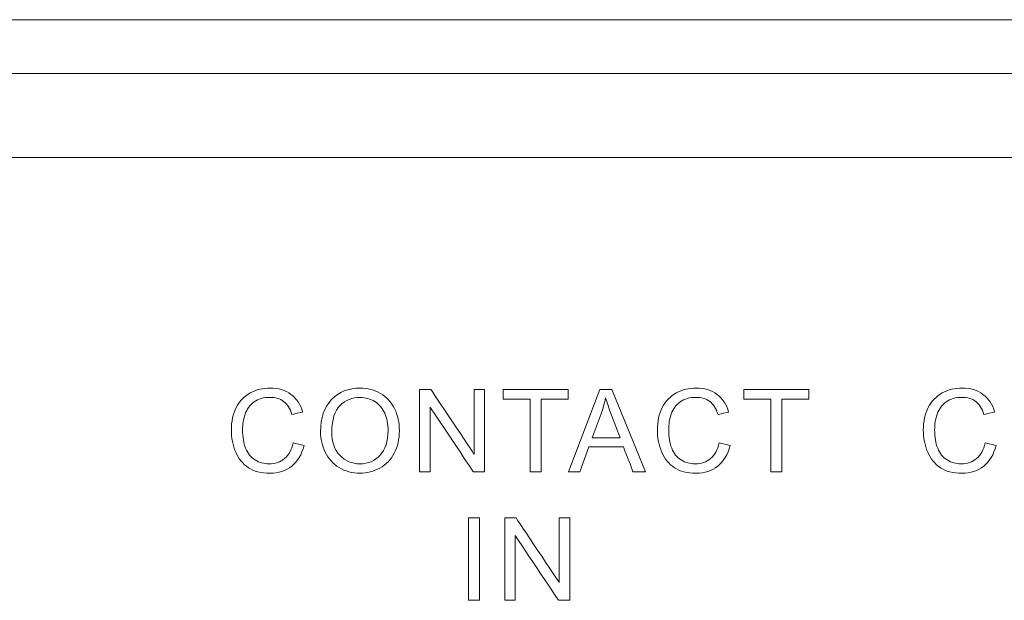
# Model space of a CAD drawing. Units: millimetres. Extents: x -241 to 241, y 58 to 164.
# Drawn here: x 7 to 25, y 91 to 102 of the extents above; entities that cross this region are included whole.
import ezdxf

# ---------------------------------------------------------------- set-up
doc = ezdxf.new("R2010")
doc.units = ezdxf.units.MM
doc.header["$MEASUREMENT"] = 0
doc.layers.add('layer 1', color=7, linetype='Continuous')

msp = doc.modelspace()

# ---------------------------------------------------------------- linework, layer by layer
at = {"layer": 'layer 1', "lineweight": 9}
for points in [[(-215.595, 102.108), (-215.595, 102.108), (215.615, 102.108), (215.615, 102.108)], [(215.615, 101.119), (215.615, 101.119), (-215.595, 101.119), (-215.595, 101.119)], [(214.905, 99.57), (214.905, 99.57), (-214.906, 99.57), (-214.906, 99.57)], [(14.609, 93.79), (14.609, 93.79), (14.609, 95.306), (14.609, 95.306)], [(17.345, 93.79), (17.345, 93.79), (17.926, 95.306), (17.926, 95.306)], [(12.786, 94.528), (12.786, 94.779), (12.853, 94.976), (12.989, 95.118)], [(16.642, 93.79), (16.642, 93.79), (16.642, 95.128), (16.642, 95.128)], [(21.072, 93.79), (21.072, 93.79), (21.072, 95.128), (21.072, 95.128)], [(12.993, 94.524), (12.993, 94.342), (13.042, 94.198), (13.14, 94.094)], [(17.781, 94.412), (17.781, 94.412), (18.297, 94.412), (18.297, 94.412)], [(12.28, 94.322), (12.28, 94.322), (12.481, 94.271), (12.481, 94.271)], [(20.12, 94.322), (20.12, 94.322), (20.321, 94.271), (20.321, 94.271)], [(25.014, 94.322), (25.014, 94.322), (25.215, 94.271), (25.215, 94.271)], [(15.507, 91.425), (15.507, 91.425), (15.507, 92.941), (15.507, 92.941)], [(16.177, 91.425), (16.177, 91.425), (16.177, 92.941), (16.177, 92.941)]]:
    msp.add_open_spline(points, degree=3, dxfattribs=at)
for points, knots in [([(11.491, 95.24), (11.491, 95.24), (11.602, 95.301), (11.725, 95.331), (11.858, 95.331)], [0.34782609, 0.34782609, 0.34782609, 0.34782609, 0.3478261, 0.39130435, 0.39130435, 0.39130435, 0.39130435]), ([(11.858, 95.331), (11.858, 95.331), (12.01, 95.331), (12.137, 95.293), (12.24, 95.215)], [0.39130435, 0.39130435, 0.39130435, 0.39130435, 0.39130436, 0.43478261, 0.43478261, 0.43478261, 0.43478261]), ([(12.989, 95.118), (12.989, 95.118), (13.124, 95.26), (13.298, 95.331), (13.512, 95.331)], [0.08333333, 0.08333333, 0.08333333, 0.08333333, 0.08333334, 0.16666667, 0.16666667, 0.16666667, 0.16666667]), ([(13.512, 95.331), (13.512, 95.331), (13.652, 95.331), (13.778, 95.298), (13.89, 95.231)], [0.16666667, 0.16666667, 0.16666667, 0.16666667, 0.16666668, 0.25, 0.25, 0.25, 0.25]), ([(14.609, 95.306), (14.609, 95.306), (14.609, 95.306), (14.815, 95.306), (14.815, 95.306)], [0.09090909, 0.09090909, 0.09090909, 0.09090909, 0.0909091, 0.18181818, 0.18181818, 0.18181818, 0.18181818]), ([(14.815, 95.306), (14.815, 95.306), (14.815, 95.306), (15.61, 94.116), (15.61, 94.116)], [0.18181818, 0.18181818, 0.18181818, 0.18181818, 0.18181819, 0.27272727, 0.27272727, 0.27272727, 0.27272727]), ([(15.61, 94.116), (15.61, 94.116), (15.61, 94.116), (15.61, 95.306), (15.61, 95.306)], [0.27272727, 0.27272727, 0.27272727, 0.27272727, 0.27272728, 0.36363636, 0.36363636, 0.36363636, 0.36363636]), ([(15.61, 95.306), (15.61, 95.306), (15.61, 95.306), (15.803, 95.306), (15.803, 95.306)], [0.36363636, 0.36363636, 0.36363636, 0.36363636, 0.36363637, 0.45454545, 0.45454545, 0.45454545, 0.45454545]), ([(15.803, 95.306), (15.803, 95.306), (15.803, 95.306), (15.803, 93.79), (15.803, 93.79)], [0.45454545, 0.45454545, 0.45454545, 0.45454545, 0.45454546, 0.54545455, 0.54545455, 0.54545455, 0.54545455]), ([(16.143, 95.128), (16.143, 95.128), (16.143, 95.128), (16.143, 95.306), (16.143, 95.306)], [0.2222222, 0.2222222, 0.2222222, 0.2222222, 0.2222222, 0.3333333, 0.3333333, 0.3333333, 0.3333333]), ([(16.143, 95.306), (16.143, 95.306), (16.143, 95.306), (17.343, 95.306), (17.343, 95.306)], [0.3333333, 0.3333333, 0.3333333, 0.3333333, 0.3333333, 0.4444444, 0.4444444, 0.4444444, 0.4444444]), ([(17.343, 95.306), (17.343, 95.306), (17.343, 95.306), (17.343, 95.128), (17.343, 95.128)], [0.4444444, 0.4444444, 0.4444444, 0.4444444, 0.4444445, 0.5555556, 0.5555556, 0.5555556, 0.5555556]), ([(17.926, 95.306), (17.926, 95.306), (17.926, 95.306), (18.146, 95.306), (18.146, 95.306)], [0.1111111, 0.1111111, 0.1111111, 0.1111111, 0.1111111, 0.2222222, 0.2222222, 0.2222222, 0.2222222]), ([(18.146, 95.306), (18.146, 95.306), (18.146, 95.306), (18.764, 93.79), (18.764, 93.79)], [0.2222222, 0.2222222, 0.2222222, 0.2222222, 0.2222222, 0.3333333, 0.3333333, 0.3333333, 0.3333333]), ([(19.331, 95.24), (19.331, 95.24), (19.442, 95.301), (19.564, 95.331), (19.697, 95.331)], [0.34782609, 0.34782609, 0.34782609, 0.34782609, 0.3478261, 0.39130435, 0.39130435, 0.39130435, 0.39130435]), ([(19.697, 95.331), (19.697, 95.331), (19.849, 95.331), (19.977, 95.293), (20.079, 95.215)], [0.39130435, 0.39130435, 0.39130435, 0.39130435, 0.39130436, 0.43478261, 0.43478261, 0.43478261, 0.43478261]), ([(20.572, 95.128), (20.572, 95.128), (20.572, 95.128), (20.572, 95.306), (20.572, 95.306)], [0.2222222, 0.2222222, 0.2222222, 0.2222222, 0.2222222, 0.3333333, 0.3333333, 0.3333333, 0.3333333]), ([(20.572, 95.306), (20.572, 95.306), (20.572, 95.306), (21.772, 95.306), (21.772, 95.306)], [0.3333333, 0.3333333, 0.3333333, 0.3333333, 0.3333333, 0.4444444, 0.4444444, 0.4444444, 0.4444444]), ([(21.772, 95.306), (21.772, 95.306), (21.772, 95.306), (21.772, 95.128), (21.772, 95.128)], [0.4444444, 0.4444444, 0.4444444, 0.4444444, 0.4444445, 0.5555556, 0.5555556, 0.5555556, 0.5555556]), ([(24.225, 95.24), (24.225, 95.24), (24.336, 95.301), (24.458, 95.331), (24.591, 95.331)], [0.34782609, 0.34782609, 0.34782609, 0.34782609, 0.3478261, 0.39130435, 0.39130435, 0.39130435, 0.39130435]), ([(24.591, 95.331), (24.591, 95.331), (24.743, 95.331), (24.871, 95.293), (24.974, 95.215)], [0.39130435, 0.39130435, 0.39130435, 0.39130435, 0.39130436, 0.43478261, 0.43478261, 0.43478261, 0.43478261]), ([(11.234, 94.972), (11.234, 94.972), (11.294, 95.09), (11.38, 95.179), (11.491, 95.24)], [0.30434783, 0.30434783, 0.30434783, 0.30434783, 0.30434784, 0.34782609, 0.34782609, 0.34782609, 0.34782609]), ([(12.106, 95.084), (12.106, 95.084), (12.04, 95.135), (11.956, 95.16), (11.854, 95.16), (11.854, 95.16), (11.738, 95.16), (11.641, 95.132), (11.563, 95.076), (11.563, 95.076), (11.485, 95.02), (11.43, 94.945), (11.399, 94.851)], [0.5652174, 0.5652174, 0.5652174, 0.5652174, 0.5652174, 0.6086957, 0.6086957, 0.6086957, 0.6086957, 0.6521739, 0.6521739, 0.6521739, 0.6521739, 0.6956522, 0.6956522, 0.6956522, 0.6956522]), ([(12.24, 95.215), (12.24, 95.215), (12.344, 95.138), (12.415, 95.03), (12.456, 94.89)], [0.43478261, 0.43478261, 0.43478261, 0.43478261, 0.43478262, 0.47826087, 0.47826087, 0.47826087, 0.47826087]), ([(13.783, 95.082), (13.783, 95.082), (13.703, 95.132), (13.613, 95.158), (13.513, 95.158), (13.513, 95.158), (13.371, 95.158), (13.249, 95.109), (13.146, 95.011)], [0.6, 0.6, 0.6, 0.6, 0.6, 0.7, 0.7, 0.7, 0.7, 0.8, 0.8, 0.8, 0.8]), ([(13.89, 95.231), (13.89, 95.231), (14.002, 95.164), (14.088, 95.071), (14.147, 94.952)], [0.25, 0.25, 0.25, 0.25, 0.25000001, 0.33333333, 0.33333333, 0.33333333, 0.33333333]), ([(16.642, 95.128), (16.642, 95.128), (16.642, 95.128), (16.143, 95.128), (16.143, 95.128)], [0.1111111, 0.1111111, 0.1111111, 0.1111111, 0.1111111, 0.2222222, 0.2222222, 0.2222222, 0.2222222]), ([(17.343, 95.128), (17.343, 95.128), (17.343, 95.128), (16.843, 95.128), (16.843, 95.128)], [0.5555556, 0.5555556, 0.5555556, 0.5555556, 0.5555556, 0.6666667, 0.6666667, 0.6666667, 0.6666667]), ([(16.843, 95.128), (16.843, 95.128), (16.843, 95.128), (16.843, 93.79), (16.843, 93.79)], [0.6666667, 0.6666667, 0.6666667, 0.6666667, 0.6666667, 0.7777778, 0.7777778, 0.7777778, 0.7777778]), ([(18.03, 95.149), (18.03, 95.149), (18.01, 95.05), (17.982, 94.953), (17.947, 94.857)], [0.5, 0.5, 0.5, 0.5, 0.5, 0.6666667, 0.6666667, 0.6666667, 0.6666667]), ([(18.139, 94.833), (18.139, 94.833), (18.091, 94.96), (18.055, 95.066), (18.03, 95.149)], [0.3333333, 0.3333333, 0.3333333, 0.3333333, 0.3333333, 0.5, 0.5, 0.5, 0.5]), ([(19.073, 94.972), (19.073, 94.972), (19.134, 95.09), (19.219, 95.179), (19.331, 95.24)], [0.30434783, 0.30434783, 0.30434783, 0.30434783, 0.30434784, 0.34782609, 0.34782609, 0.34782609, 0.34782609]), ([(19.946, 95.084), (19.946, 95.084), (19.879, 95.135), (19.795, 95.16), (19.694, 95.16), (19.694, 95.16), (19.578, 95.16), (19.48, 95.132), (19.402, 95.076), (19.402, 95.076), (19.325, 95.02), (19.27, 94.945), (19.238, 94.851)], [0.5652174, 0.5652174, 0.5652174, 0.5652174, 0.5652174, 0.6086957, 0.6086957, 0.6086957, 0.6086957, 0.6521739, 0.6521739, 0.6521739, 0.6521739, 0.6956522, 0.6956522, 0.6956522, 0.6956522]), ([(20.079, 95.215), (20.079, 95.215), (20.183, 95.138), (20.255, 95.03), (20.295, 94.89)], [0.43478261, 0.43478261, 0.43478261, 0.43478261, 0.43478262, 0.47826087, 0.47826087, 0.47826087, 0.47826087]), ([(21.072, 95.128), (21.072, 95.128), (21.072, 95.128), (20.572, 95.128), (20.572, 95.128)], [0.1111111, 0.1111111, 0.1111111, 0.1111111, 0.1111111, 0.2222222, 0.2222222, 0.2222222, 0.2222222]), ([(21.772, 95.128), (21.772, 95.128), (21.772, 95.128), (21.273, 95.128), (21.273, 95.128)], [0.5555556, 0.5555556, 0.5555556, 0.5555556, 0.5555556, 0.6666667, 0.6666667, 0.6666667, 0.6666667]), ([(21.273, 95.128), (21.273, 95.128), (21.273, 95.128), (21.273, 93.79), (21.273, 93.79)], [0.6666667, 0.6666667, 0.6666667, 0.6666667, 0.6666667, 0.7777778, 0.7777778, 0.7777778, 0.7777778]), ([(23.967, 94.972), (23.967, 94.972), (24.028, 95.09), (24.113, 95.179), (24.225, 95.24)], [0.30434783, 0.30434783, 0.30434783, 0.30434783, 0.30434784, 0.34782609, 0.34782609, 0.34782609, 0.34782609]), ([(24.84, 95.084), (24.84, 95.084), (24.773, 95.135), (24.689, 95.16), (24.588, 95.16), (24.588, 95.16), (24.472, 95.16), (24.375, 95.132), (24.297, 95.076), (24.297, 95.076), (24.219, 95.02), (24.164, 94.945), (24.132, 94.851)], [0.5652174, 0.5652174, 0.5652174, 0.5652174, 0.5652174, 0.6086957, 0.6086957, 0.6086957, 0.6086957, 0.6521739, 0.6521739, 0.6521739, 0.6521739, 0.6956522, 0.6956522, 0.6956522, 0.6956522]), ([(24.974, 95.215), (24.974, 95.215), (25.077, 95.138), (25.149, 95.03), (25.189, 94.89)], [0.43478261, 0.43478261, 0.43478261, 0.43478261, 0.43478262, 0.47826087, 0.47826087, 0.47826087, 0.47826087]), ([(11.144, 94.559), (11.144, 94.559), (11.144, 94.717), (11.174, 94.855), (11.234, 94.972)], [0.26086957, 0.26086957, 0.26086957, 0.26086957, 0.26086958, 0.30434783, 0.30434783, 0.30434783, 0.30434783]), ([(12.259, 94.844), (12.259, 94.844), (12.224, 94.954), (12.173, 95.034), (12.106, 95.084)], [0.52173913, 0.52173913, 0.52173913, 0.52173913, 0.52173914, 0.56521739, 0.56521739, 0.56521739, 0.56521739]), ([(13.146, 95.011), (13.146, 95.011), (13.044, 94.914), (12.993, 94.752), (12.993, 94.524)], [0.8, 0.8, 0.8, 0.8, 0.8, 1, 1, 1, 1]), ([(13.966, 94.868), (13.966, 94.868), (13.924, 94.96), (13.863, 95.031), (13.783, 95.082)], [0.5, 0.5, 0.5, 0.5, 0.5, 0.6, 0.6, 0.6, 0.6]), ([(14.147, 94.952), (14.147, 94.952), (14.206, 94.832), (14.236, 94.697), (14.236, 94.546)], [0.33333333, 0.33333333, 0.33333333, 0.33333333, 0.33333334, 0.41666667, 0.41666667, 0.41666667, 0.41666667]), ([(15.597, 93.79), (15.597, 93.79), (15.597, 93.79), (14.802, 94.98), (14.802, 94.98)], [0.63636364, 0.63636364, 0.63636364, 0.63636364, 0.63636365, 0.72727273, 0.72727273, 0.72727273, 0.72727273]), ([(14.802, 94.98), (14.802, 94.98), (14.802, 94.98), (14.802, 93.79), (14.802, 93.79)], [0.72727273, 0.72727273, 0.72727273, 0.72727273, 0.72727274, 0.81818182, 0.81818182, 0.81818182, 0.81818182]), ([(18.983, 94.559), (18.983, 94.559), (18.983, 94.717), (19.013, 94.855), (19.073, 94.972)], [0.26086957, 0.26086957, 0.26086957, 0.26086957, 0.26086958, 0.30434783, 0.30434783, 0.30434783, 0.30434783]), ([(20.099, 94.844), (20.099, 94.844), (20.064, 94.954), (20.012, 95.034), (19.946, 95.084)], [0.52173913, 0.52173913, 0.52173913, 0.52173913, 0.52173914, 0.56521739, 0.56521739, 0.56521739, 0.56521739]), ([(23.877, 94.559), (23.877, 94.559), (23.877, 94.717), (23.907, 94.855), (23.967, 94.972)], [0.26086957, 0.26086957, 0.26086957, 0.26086957, 0.26086958, 0.30434783, 0.30434783, 0.30434783, 0.30434783]), ([(24.993, 94.844), (24.993, 94.844), (24.958, 94.954), (24.907, 95.034), (24.84, 95.084)], [0.52173913, 0.52173913, 0.52173913, 0.52173913, 0.52173914, 0.56521739, 0.56521739, 0.56521739, 0.56521739]), ([(11.399, 94.851), (11.399, 94.851), (11.367, 94.757), (11.351, 94.66), (11.351, 94.56), (11.351, 94.56), (11.351, 94.432), (11.37, 94.319), (11.407, 94.223)], [0.69565217, 0.69565217, 0.69565217, 0.69565217, 0.69565218, 0.73913043, 0.73913043, 0.73913043, 0.73913044, 0.7826087, 0.7826087, 0.7826087, 0.7826087]), ([(12.456, 94.89), (12.456, 94.89), (12.456, 94.89), (12.259, 94.844), (12.259, 94.844)], [0.47826087, 0.47826087, 0.47826087, 0.47826087, 0.47826088, 0.52173913, 0.52173913, 0.52173913, 0.52173913]), ([(14.028, 94.546), (14.028, 94.546), (14.028, 94.669), (14.007, 94.777), (13.966, 94.868)], [0.4, 0.4, 0.4, 0.4, 0.4, 0.5, 0.5, 0.5, 0.5]), ([(17.947, 94.857), (17.947, 94.857), (17.947, 94.857), (17.781, 94.412), (17.781, 94.412)], [0.6666667, 0.6666667, 0.6666667, 0.6666667, 0.6666667, 1, 1, 1, 1]), ([(18.297, 94.412), (18.297, 94.412), (18.297, 94.412), (18.139, 94.833), (18.139, 94.833)], [0.1666667, 0.1666667, 0.1666667, 0.1666667, 0.1666667, 0.3333333, 0.3333333, 0.3333333, 0.3333333]), ([(19.238, 94.851), (19.238, 94.851), (19.206, 94.757), (19.191, 94.66), (19.191, 94.56), (19.191, 94.56), (19.191, 94.432), (19.209, 94.319), (19.247, 94.223)], [0.69565217, 0.69565217, 0.69565217, 0.69565217, 0.69565218, 0.73913043, 0.73913043, 0.73913043, 0.73913044, 0.7826087, 0.7826087, 0.7826087, 0.7826087]), ([(20.295, 94.89), (20.295, 94.89), (20.295, 94.89), (20.099, 94.844), (20.099, 94.844)], [0.47826087, 0.47826087, 0.47826087, 0.47826087, 0.47826088, 0.52173913, 0.52173913, 0.52173913, 0.52173913]), ([(24.132, 94.851), (24.132, 94.851), (24.1, 94.757), (24.085, 94.66), (24.085, 94.56), (24.085, 94.56), (24.085, 94.432), (24.103, 94.319), (24.141, 94.223)], [0.69565217, 0.69565217, 0.69565217, 0.69565217, 0.69565218, 0.73913043, 0.73913043, 0.73913043, 0.73913044, 0.7826087, 0.7826087, 0.7826087, 0.7826087]), ([(25.189, 94.89), (25.189, 94.89), (25.189, 94.89), (24.993, 94.844), (24.993, 94.844)], [0.47826087, 0.47826087, 0.47826087, 0.47826087, 0.47826088, 0.52173913, 0.52173913, 0.52173913, 0.52173913]), ([(11.224, 94.153), (11.224, 94.153), (11.17, 94.279), (11.144, 94.415), (11.144, 94.559)], [0.2173913, 0.2173913, 0.2173913, 0.2173913, 0.21739131, 0.26086957, 0.26086957, 0.26086957, 0.26086957]), ([(12.872, 94.15), (12.872, 94.15), (12.815, 94.269), (12.786, 94.395), (12.786, 94.528)], [0.8333333, 0.8333333, 0.8333333, 0.8333333, 0.8333333, 1, 1, 1, 1]), ([(13.882, 94.095), (13.882, 94.095), (13.979, 94.201), (14.028, 94.351), (14.028, 94.546)], [0.3, 0.3, 0.3, 0.3, 0.3, 0.4, 0.4, 0.4, 0.4]), ([(14.236, 94.546), (14.236, 94.546), (14.236, 94.392), (14.204, 94.254), (14.142, 94.133)], [0.41666667, 0.41666667, 0.41666667, 0.41666667, 0.41666668, 0.5, 0.5, 0.5, 0.5]), ([(19.063, 94.153), (19.063, 94.153), (19.01, 94.279), (18.983, 94.415), (18.983, 94.559)], [0.2173913, 0.2173913, 0.2173913, 0.2173913, 0.21739131, 0.26086957, 0.26086957, 0.26086957, 0.26086957]), ([(23.957, 94.153), (23.957, 94.153), (23.904, 94.279), (23.877, 94.415), (23.877, 94.559)], [0.2173913, 0.2173913, 0.2173913, 0.2173913, 0.21739131, 0.26086957, 0.26086957, 0.26086957, 0.26086957]), ([(11.407, 94.223), (11.407, 94.223), (11.445, 94.127), (11.503, 94.055), (11.582, 94.007), (11.582, 94.007), (11.661, 93.96), (11.746, 93.936), (11.838, 93.936), (11.838, 93.936), (11.95, 93.936), (12.045, 93.969), (12.123, 94.033)], [0.7826087, 0.7826087, 0.7826087, 0.7826087, 0.7826087, 0.826087, 0.826087, 0.826087, 0.826087, 0.8695652, 0.8695652, 0.8695652, 0.8695652, 0.9130435, 0.9130435, 0.9130435, 0.9130435]), ([(12.123, 94.033), (12.123, 94.033), (12.2, 94.098), (12.253, 94.194), (12.28, 94.322)], [0.91304348, 0.91304348, 0.91304348, 0.91304348, 0.91304349, 1, 1, 1, 1]), ([(12.481, 94.271), (12.481, 94.271), (12.439, 94.106), (12.364, 93.981), (12.255, 93.895)], [0.04347826, 0.04347826, 0.04347826, 0.04347826, 0.04347827, 0.08695652, 0.08695652, 0.08695652, 0.08695652]), ([(17.722, 94.249), (17.722, 94.249), (17.722, 94.249), (17.557, 93.79), (17.557, 93.79)], [0.6666667, 0.6666667, 0.6666667, 0.6666667, 0.6666667, 0.7777778, 0.7777778, 0.7777778, 0.7777778]), ([(18.36, 94.249), (18.36, 94.249), (18.36, 94.249), (17.722, 94.249), (17.722, 94.249)], [0.5555556, 0.5555556, 0.5555556, 0.5555556, 0.5555556, 0.6666667, 0.6666667, 0.6666667, 0.6666667]), ([(18.535, 93.79), (18.535, 93.79), (18.535, 93.79), (18.36, 94.249), (18.36, 94.249)], [0.4444444, 0.4444444, 0.4444444, 0.4444444, 0.4444445, 0.5555556, 0.5555556, 0.5555556, 0.5555556]), ([(19.247, 94.223), (19.247, 94.223), (19.284, 94.127), (19.342, 94.055), (19.421, 94.007), (19.421, 94.007), (19.5, 93.96), (19.586, 93.936), (19.678, 93.936), (19.678, 93.936), (19.79, 93.936), (19.884, 93.969), (19.962, 94.033)], [0.7826087, 0.7826087, 0.7826087, 0.7826087, 0.7826087, 0.826087, 0.826087, 0.826087, 0.826087, 0.8695652, 0.8695652, 0.8695652, 0.8695652, 0.9130435, 0.9130435, 0.9130435, 0.9130435]), ([(19.962, 94.033), (19.962, 94.033), (20.04, 94.098), (20.092, 94.194), (20.12, 94.322)], [0.91304348, 0.91304348, 0.91304348, 0.91304348, 0.91304349, 1, 1, 1, 1]), ([(20.321, 94.271), (20.321, 94.271), (20.279, 94.106), (20.203, 93.981), (20.094, 93.895)], [0.04347826, 0.04347826, 0.04347826, 0.04347826, 0.04347827, 0.08695652, 0.08695652, 0.08695652, 0.08695652]), ([(24.141, 94.223), (24.141, 94.223), (24.178, 94.127), (24.236, 94.055), (24.315, 94.007), (24.315, 94.007), (24.394, 93.96), (24.48, 93.936), (24.572, 93.936), (24.572, 93.936), (24.684, 93.936), (24.779, 93.969), (24.856, 94.033)], [0.7826087, 0.7826087, 0.7826087, 0.7826087, 0.7826087, 0.826087, 0.826087, 0.826087, 0.826087, 0.8695652, 0.8695652, 0.8695652, 0.8695652, 0.9130435, 0.9130435, 0.9130435, 0.9130435]), ([(24.856, 94.033), (24.856, 94.033), (24.934, 94.098), (24.986, 94.194), (25.014, 94.322)], [0.91304348, 0.91304348, 0.91304348, 0.91304348, 0.91304349, 1, 1, 1, 1]), ([(25.215, 94.271), (25.215, 94.271), (25.173, 94.106), (25.097, 93.981), (24.988, 93.895)], [0.04347826, 0.04347826, 0.04347826, 0.04347826, 0.04347827, 0.08695652, 0.08695652, 0.08695652, 0.08695652]), ([(11.457, 93.865), (11.457, 93.865), (11.355, 93.931), (11.277, 94.027), (11.224, 94.153)], [0.17391304, 0.17391304, 0.17391304, 0.17391304, 0.17391305, 0.2173913, 0.2173913, 0.2173913, 0.2173913]), ([(13.128, 93.868), (13.128, 93.868), (13.016, 93.937), (12.93, 94.031), (12.872, 94.15)], [0.75, 0.75, 0.75, 0.75, 0.75000001, 0.83333333, 0.83333333, 0.83333333, 0.83333333]), ([(13.14, 94.094), (13.14, 94.094), (13.238, 93.989), (13.361, 93.936), (13.509, 93.936)], [0.1, 0.1, 0.1, 0.1, 0.1, 0.2, 0.2, 0.2, 0.2]), ([(13.509, 93.936), (13.509, 93.936), (13.661, 93.936), (13.784, 93.989), (13.882, 94.095)], [0.2, 0.2, 0.2, 0.2, 0.2, 0.3, 0.3, 0.3, 0.3]), ([(14.142, 94.133), (14.142, 94.133), (14.08, 94.012), (13.992, 93.92), (13.879, 93.858)], [0.5, 0.5, 0.5, 0.5, 0.50000001, 0.58333333, 0.58333333, 0.58333333, 0.58333333]), ([(19.296, 93.865), (19.296, 93.865), (19.194, 93.931), (19.116, 94.027), (19.063, 94.153)], [0.17391304, 0.17391304, 0.17391304, 0.17391304, 0.17391305, 0.2173913, 0.2173913, 0.2173913, 0.2173913]), ([(24.19, 93.865), (24.19, 93.865), (24.088, 93.931), (24.011, 94.027), (23.957, 94.153)], [0.17391304, 0.17391304, 0.17391304, 0.17391304, 0.17391305, 0.2173913, 0.2173913, 0.2173913, 0.2173913]), ([(11.855, 93.765), (11.855, 93.765), (11.692, 93.765), (11.559, 93.798), (11.457, 93.865)], [0.13043478, 0.13043478, 0.13043478, 0.13043478, 0.13043479, 0.17391304, 0.17391304, 0.17391304, 0.17391304]), ([(12.255, 93.895), (12.255, 93.895), (12.146, 93.808), (12.012, 93.765), (11.855, 93.765)], [0.08695652, 0.08695652, 0.08695652, 0.08695652, 0.08695653, 0.13043478, 0.13043478, 0.13043478, 0.13043478]), ([(13.879, 93.858), (13.879, 93.858), (13.765, 93.796), (13.642, 93.765), (13.511, 93.765), (13.511, 93.765), (13.368, 93.765), (13.24, 93.799), (13.128, 93.868)], [0.5833333, 0.5833333, 0.5833333, 0.5833333, 0.5833333, 0.6666667, 0.6666667, 0.6666667, 0.6666667, 0.75, 0.75, 0.75, 0.75]), ([(19.694, 93.765), (19.694, 93.765), (19.531, 93.765), (19.399, 93.798), (19.296, 93.865)], [0.13043478, 0.13043478, 0.13043478, 0.13043478, 0.13043479, 0.17391304, 0.17391304, 0.17391304, 0.17391304]), ([(20.094, 93.895), (20.094, 93.895), (19.985, 93.808), (19.852, 93.765), (19.694, 93.765)], [0.08695652, 0.08695652, 0.08695652, 0.08695652, 0.08695653, 0.13043478, 0.13043478, 0.13043478, 0.13043478]), ([(24.588, 93.765), (24.588, 93.765), (24.425, 93.765), (24.293, 93.798), (24.19, 93.865)], [0.13043478, 0.13043478, 0.13043478, 0.13043478, 0.13043479, 0.17391304, 0.17391304, 0.17391304, 0.17391304]), ([(24.988, 93.895), (24.988, 93.895), (24.879, 93.808), (24.746, 93.765), (24.588, 93.765)], [0.08695652, 0.08695652, 0.08695652, 0.08695652, 0.08695653, 0.13043478, 0.13043478, 0.13043478, 0.13043478]), ([(14.802, 93.79), (14.802, 93.79), (14.802, 93.79), (14.609, 93.79), (14.609, 93.79)], [0.8181818, 0.8181818, 0.8181818, 0.8181818, 0.8181818, 1, 1, 1, 1]), ([(15.803, 93.79), (15.803, 93.79), (15.803, 93.79), (15.597, 93.79), (15.597, 93.79)], [0.54545455, 0.54545455, 0.54545455, 0.54545455, 0.54545456, 0.63636364, 0.63636364, 0.63636364, 0.63636364]), ([(16.843, 93.79), (16.843, 93.79), (16.843, 93.79), (16.642, 93.79), (16.642, 93.79)], [0.7777778, 0.7777778, 0.7777778, 0.7777778, 0.7777778, 1, 1, 1, 1]), ([(17.557, 93.79), (17.557, 93.79), (17.557, 93.79), (17.345, 93.79), (17.345, 93.79)], [0.7777778, 0.7777778, 0.7777778, 0.7777778, 0.7777778, 1, 1, 1, 1]), ([(18.764, 93.79), (18.764, 93.79), (18.764, 93.79), (18.535, 93.79), (18.535, 93.79)], [0.3333333, 0.3333333, 0.3333333, 0.3333333, 0.3333333, 0.4444444, 0.4444444, 0.4444444, 0.4444444]), ([(21.273, 93.79), (21.273, 93.79), (21.273, 93.79), (21.072, 93.79), (21.072, 93.79)], [0.7777778, 0.7777778, 0.7777778, 0.7777778, 0.7777778, 1, 1, 1, 1]), ([(15.507, 92.941), (15.507, 92.941), (15.507, 92.941), (15.708, 92.941), (15.708, 92.941)], [0.2, 0.2, 0.2, 0.2, 0.2, 0.4, 0.4, 0.4, 0.4]), ([(15.708, 92.941), (15.708, 92.941), (15.708, 92.941), (15.708, 91.425), (15.708, 91.425)], [0.4, 0.4, 0.4, 0.4, 0.4, 0.6, 0.6, 0.6, 0.6]), ([(16.177, 92.941), (16.177, 92.941), (16.177, 92.941), (16.383, 92.941), (16.383, 92.941)], [0.09090909, 0.09090909, 0.09090909, 0.09090909, 0.0909091, 0.18181818, 0.18181818, 0.18181818, 0.18181818]), ([(16.383, 92.941), (16.383, 92.941), (16.383, 92.941), (17.178, 91.751), (17.178, 91.751)], [0.18181818, 0.18181818, 0.18181818, 0.18181818, 0.18181819, 0.27272727, 0.27272727, 0.27272727, 0.27272727]), ([(17.178, 91.751), (17.178, 91.751), (17.178, 91.751), (17.178, 92.941), (17.178, 92.941)], [0.27272727, 0.27272727, 0.27272727, 0.27272727, 0.27272728, 0.36363636, 0.36363636, 0.36363636, 0.36363636]), ([(17.178, 92.941), (17.178, 92.941), (17.178, 92.941), (17.37, 92.941), (17.37, 92.941)], [0.36363636, 0.36363636, 0.36363636, 0.36363636, 0.36363637, 0.45454545, 0.45454545, 0.45454545, 0.45454545]), ([(17.37, 92.941), (17.37, 92.941), (17.37, 92.941), (17.37, 91.425), (17.37, 91.425)], [0.45454545, 0.45454545, 0.45454545, 0.45454545, 0.45454546, 0.54545455, 0.54545455, 0.54545455, 0.54545455]), ([(17.164, 91.425), (17.164, 91.425), (17.164, 91.425), (16.369, 92.615), (16.369, 92.615)], [0.63636364, 0.63636364, 0.63636364, 0.63636364, 0.63636365, 0.72727273, 0.72727273, 0.72727273, 0.72727273]), ([(16.369, 92.615), (16.369, 92.615), (16.369, 92.615), (16.369, 91.425), (16.369, 91.425)], [0.72727273, 0.72727273, 0.72727273, 0.72727273, 0.72727274, 0.81818182, 0.81818182, 0.81818182, 0.81818182]), ([(15.708, 91.425), (15.708, 91.425), (15.708, 91.425), (15.507, 91.425), (15.507, 91.425)], [0.6, 0.6, 0.6, 0.6, 0.6, 1, 1, 1, 1]), ([(16.369, 91.425), (16.369, 91.425), (16.369, 91.425), (16.177, 91.425), (16.177, 91.425)], [0.8181818, 0.8181818, 0.8181818, 0.8181818, 0.8181818, 1, 1, 1, 1]), ([(17.37, 91.425), (17.37, 91.425), (17.37, 91.425), (17.164, 91.425), (17.164, 91.425)], [0.54545455, 0.54545455, 0.54545455, 0.54545455, 0.54545456, 0.63636364, 0.63636364, 0.63636364, 0.63636364])]:
    msp.add_open_spline(points, degree=3, knots=knots, dxfattribs=at)

doc.saveas('drawing.dxf')
